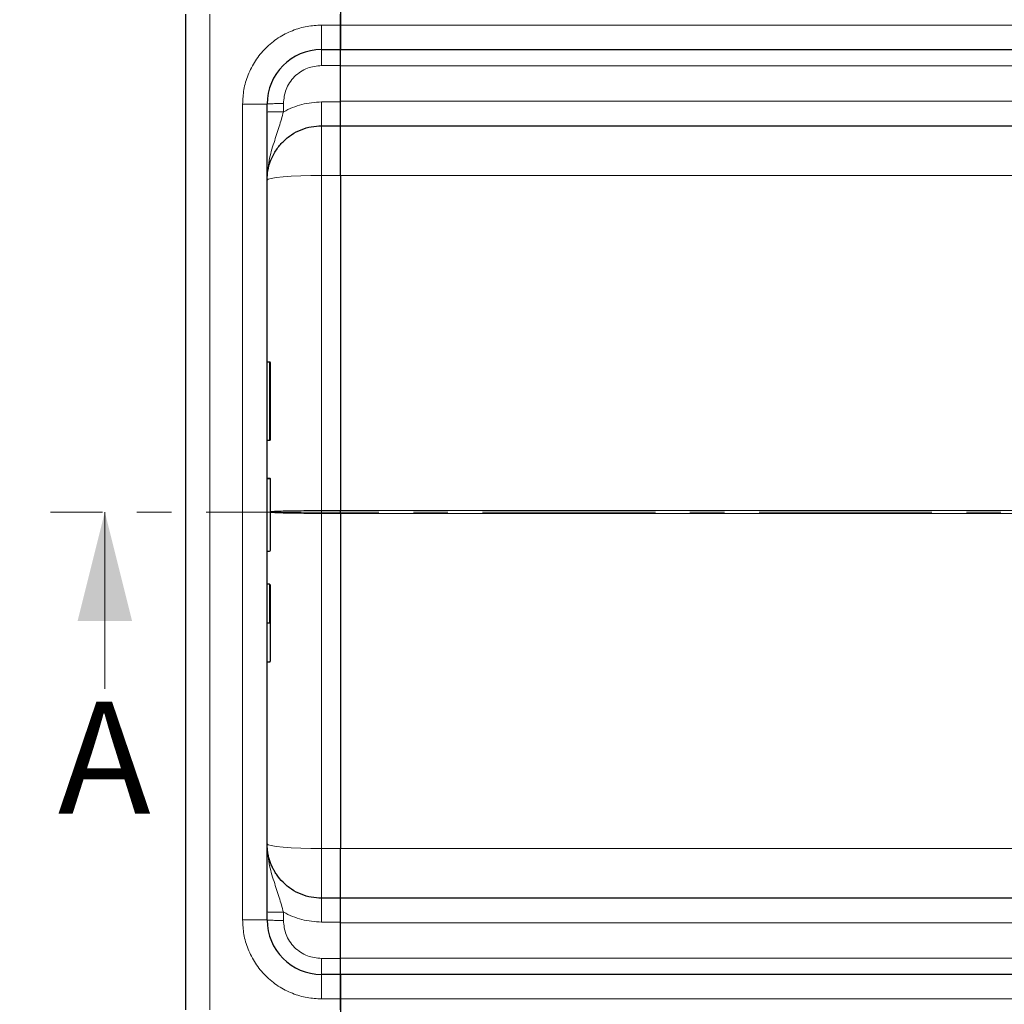
# Model space of a CAD drawing. Units: millimetres. Extents: x 0 to 420, y 0 to 297.
# Drawn here: x 40 to 77, y 143 to 179 of the extents above; entities that cross this region are included whole.
import ezdxf

# ---------------------------------------------------------------- set-up
doc = ezdxf.new("R2010")
doc.units = ezdxf.units.MM
doc.linetypes.add('CENTER', pattern=[10.16, 6.35, -1.27, 1.27, -1.27])
doc.styles.add('SLDTEXTSTYLE0', font='TXT', dxfattribs={"width": 0.605})
doc.dimstyles.new('SLDDIMSTYLE0', dxfattribs={"dimtxt": 2.568319, "dimasz": 2.5, "dimexe": 0, "dimexo": 0.0625, "dimgap": 0.64208, "dimtad": 1, "dimlfac": 5, "dimrnd": 1e-09, "dimzin": 12, "dimdsep": 46, "dimtxsty": 'SLDTEXTSTYLE0', "dimsah": 1, "dimcen": 0.09, "dimadec": 0, "dimazin": 3, "dimtfac": 1, "dimtdec": 3, "dimtofl": 0, "dimtmove": 0, "dimatfit": 3, "dimfxl": 1, "dimfrac": 2, "dimtolj": 1, "dimtzin": 12, "dimarcsym": 0})

# ---------------------------------------------------------------- blocks, each defined once
blk = doc.blocks.new('_D_1')
at = {"color": 7, "linetype": 'Continuous', "lineweight": 0}
for p, q in [((47.038, 180.956), (37.344, 180.956)), ((38.344, 140.956), (38.344, 180.956)), ((47.038, 140.956), (37.344, 140.956))]:
    blk.add_line(p, q, dxfattribs=at)
at = {"color": 7, "linetype": 'Continuous', "lineweight": 18}
for points in [[(38.344, 180.956), (37.969, 178.456), (38.719, 178.456)], [(38.344, 140.956), (38.719, 143.456), (37.969, 143.456)]]:
    blk.add_solid(points, dxfattribs=at)
at = {"color": 7, "linetype": 'Continuous', "lineweight": 18, "insert": (34.933, 158.016), "char_height": 2.6458, "attachment_point": 1, "rotation": 90, "style": 'SLDTEXTSTYLE0'}
blk.add_mtext('200', dxfattribs=at)

msp = doc.modelspace()

# ---------------------------------------------------------------- linework, layer by layer
at = {"color": 7, "linetype": 'Continuous', "lineweight": 25}
for p, q in [((52.1376, 180.0556), (52.1376, 178.8556)), ((46.4376, 179.2556), (46.4376, 142.6556)), ((52.1376, 178.8556), (52.1376, 179.2556)), ((52.1376, 178.8556), (52.1376, 177.9556)), ((52.1376, 177.9556), (52.1376, 178.8556)), ((51.4376, 177.9556), (52.1376, 177.9556)), ((52.1376, 177.9556), (169.4376, 177.9556)), ((52.1376, 177.3713), (52.1376, 177.9556)), ((52.1376, 176.032), (52.1376, 177.3713)), ((49.4376, 145.9556), (49.4376, 175.9556)), ((52.1376, 175.1556), (52.1376, 176.032)), ((51.4376, 175.1556), (52.1376, 175.1556)), ((52.1376, 175.1556), (164.6199, 175.1556)), ((52.1376, 173.3299), (52.1376, 175.1556)), ((52.1376, 173.3299), (52.1376, 161.0079)), ((49.5276, 166.4697), (49.4376, 166.4697)), ((49.5576, 163.6228), (49.5576, 166.4397)), ((49.4376, 163.5928), (49.5276, 163.5928)), ((49.4376, 162.2013), (49.5276, 162.2013)), ((49.4376, 162.192), (49.5276, 162.192)), ((52.1376, 160.9033), (52.1376, 161.0079)), ((52.1376, 160.9033), (52.1376, 148.5813)), ((49.4376, 159.5172), (49.5276, 159.5172)), ((49.4376, 158.3183), (49.5276, 158.3183)), ((49.4376, 156.8799), (49.5276, 156.8799)), ((49.4376, 155.4416), (49.5276, 155.4416)), ((52.1376, 146.7556), (52.1376, 148.5813)), ((52.1376, 146.7556), (51.4376, 146.7556)), ((164.6199, 146.7556), (52.1376, 146.7556)), ((52.1376, 145.8792), (52.1376, 146.7556)), ((52.1376, 144.5399), (52.1376, 145.8792)), ((52.1376, 143.9556), (52.1376, 144.5399)), ((52.1376, 143.9556), (51.4376, 143.9556)), ((52.1376, 143.9556), (52.1376, 143.0556)), ((169.4376, 143.9556), (52.1376, 143.9556)), ((52.1376, 143.0556), (52.1376, 143.9556)), ((52.1376, 143.0556), (52.1376, 141.8556)), ((52.1376, 142.6556), (52.1376, 143.0556))]:
    msp.add_line(p, q, dxfattribs=at)
at = {"color": 8, "linetype": 'Continuous', "lineweight": 18}
for p, q in [((47.3376, 179.2556), (47.3376, 142.6556)), ((51.4376, 178.8556), (52.1376, 178.8556)), ((51.4376, 178.8556), (51.4376, 177.9556)), ((169.4376, 178.8556), (52.1376, 178.8556)), ((52.1376, 177.3713), (51.4376, 177.3713)), ((169.4376, 177.3556), (52.1376, 177.3556)), ((48.5376, 145.9556), (48.5376, 175.9556)), ((48.5376, 175.9556), (49.4376, 175.9556)), ((50.0376, 175.9713), (50.0376, 175.6717)), ((51.4376, 176.032), (52.1376, 176.032)), ((169.4376, 176.0556), (52.1376, 176.0556)), ((51.4376, 173.3299), (51.4376, 175.1556)), ((52.1376, 173.3299), (51.4376, 173.3299)), ((51.4376, 173.3299), (51.4376, 161.0079)), ((52.1376, 173.3299), (52.1376, 173.3301)), ((160.5306, 173.3299), (52.1376, 173.3299)), ((49.5276, 163.5928), (49.5276, 166.4697)), ((51.4376, 160.9033), (51.4376, 161.0079)), ((51.4376, 161.0079), (52.1376, 161.0079)), ((51.4376, 148.5813), (51.4376, 160.9033)), ((51.4376, 160.9033), (52.1376, 160.9033)), ((52.1376, 161.0079), (52.1376, 161.0081)), ((154.4173, 161.0079), (52.1376, 161.0079)), ((154.4173, 160.9033), (52.1376, 160.9033)), ((52.1376, 160.9033), (52.1376, 160.9031)), ((49.5276, 156.8799), (49.5276, 158.3183)), ((51.4376, 146.7556), (51.4376, 148.5813)), ((51.4376, 148.5813), (52.1376, 148.5813)), ((52.1376, 148.5813), (52.1376, 148.5811)), ((160.5306, 148.5813), (52.1376, 148.5813)), ((48.5376, 145.9556), (49.4376, 145.9556)), ((50.0376, 146.2395), (50.0376, 145.9399)), ((51.4376, 145.8792), (52.1376, 145.8792)), ((52.1376, 145.8556), (169.4376, 145.8556)), ((52.1376, 144.5399), (51.4376, 144.5399)), ((169.4376, 144.5556), (52.1376, 144.5556)), ((51.4376, 143.9556), (51.4376, 143.0556)), ((52.1376, 143.0556), (51.4376, 143.0556)), ((52.1376, 143.0556), (169.4376, 143.0556))]:
    msp.add_line(p, q, dxfattribs=at)
at = {"color": 7, "linetype": 'CENTER', "lineweight": 18}
msp.add_line((297.3846, 160.9535), (41.4749, 160.9535), dxfattribs=at)
at = {"color": 7, "linetype": 'Continuous', "lineweight": 18}
msp.add_line((43.4749, 154.4535), (43.4749, 160.9535), dxfattribs=at)
at = {"color": 8, "linetype": 'Continuous', "lineweight": 18, "flags": 128}
for points in [[(51.4376, 173.3299), (51.0474, 173.3266), (50.6722, 173.3166), (50.3265, 173.3005), (50.0234, 173.2789), (49.7747, 173.2524), (49.5899, 173.2223), (49.476, 173.1896), (49.4376, 173.1556)], [(49.4376, 148.7556), (49.476, 148.7216), (49.5899, 148.6889), (49.7747, 148.6588), (50.0234, 148.6323), (50.3265, 148.6107), (50.6722, 148.5946), (51.0474, 148.5846), (51.4376, 148.5813)]]:
    msp.add_lwpolyline(points, dxfattribs=at)
at = {"color": 7, "linetype": 'Continuous', "lineweight": 25}
for centre, radius, start, end in [((51.4376, 175.9556), 2, 90, 180), ((49.5276, 166.4397), 0.03, 0, 90), ((49.5276, 163.6228), 0.03, 270, 0), ((49.5276, 159.5472), 0.03, 270, 0), ((51.4376, 145.9556), 2, 180, 270)]:
    msp.add_arc(centre, radius, start, end, dxfattribs=at)
at = {"color": 8, "linetype": 'Continuous', "lineweight": 18}
for points, knots in [([(48.5376, 175.9556), (48.547, 176.1325), (48.5664, 176.4968), (48.7277, 177.0373), (48.9953, 177.5571), (49.3725, 178.0207), (49.8361, 178.3979), (50.3559, 178.6655), (50.8964, 178.8268), (51.2607, 178.8462), (51.4376, 178.8556)], [0, 0, 0, 0, 0.116516, 0.2400113, 0.3686408, 0.5, 0.6313592, 0.7599887, 0.883484, 1, 1, 1, 1]), ([(51.4376, 177.3713), (51.2615, 177.3526), (50.9906, 177.3238), (50.6646, 177.1493), (50.4403, 176.9686), (50.2597, 176.7443), (50.0851, 176.4183), (50.0563, 176.1474), (50.0376, 175.9713)], [0, 0, 0, 0, 0.2394187, 0.3683098, 0.4999445, 0.6315884, 0.760505, 1, 1, 1, 1]), ([(50.0376, 175.6717), (50.2595, 175.7761), (50.7034, 175.9848), (51.1929, 176.0163), (51.4376, 176.032)], [0, 0, 0, 0, 0.5000103, 1, 1, 1, 1]), ([(50.0376, 175.6717), (49.9878, 175.4873), (49.8812, 175.0922), (49.6796, 174.5134), (49.4841, 173.869), (49.4535, 173.3997), (49.4376, 173.1556)], [0, 0, 0, 0, 0.2065432, 0.4424596, 0.7100335, 1, 1, 1, 1]), ([(51.4376, 161.0079), (51.3121, 161.0077), (51.0574, 161.0074), (50.684, 161.0046), (50.3903, 161.0005), (50.1732, 160.9963), (49.976, 160.9916), (49.8203, 160.9867), (49.7021, 160.9817), (49.6362, 160.9784), (49.5841, 160.9755), (49.564, 160.9737), (49.5576, 160.9731)], [0, 0, 0, 0, 0.153088, 0.3105572, 0.4724258, 0.5551219, 0.6389282, 0.7965061, 0.8529611, 0.9113445, 0.9716565, 1, 1, 1, 1]), ([(49.5576, 160.9378), (49.5643, 160.9373), (49.6179, 160.9333), (49.7296, 160.928), (49.8919, 160.9223), (50.0707, 160.9172), (50.3294, 160.9115), (50.684, 160.9066), (51.0575, 160.9038), (51.3121, 160.9035), (51.4376, 160.9033)], [0, 0, 0, 0, 0.02496464, 0.2004813, 0.28184033, 0.35884946, 0.52576846, 0.68825508, 0.84632613, 1, 1, 1, 1]), ([(50.0376, 146.2395), (49.9878, 146.4239), (49.8812, 146.819), (49.6796, 147.3978), (49.4841, 148.0422), (49.4535, 148.5115), (49.4376, 148.7556)], [0, 0, 0, 0, 0.2065432, 0.4424596, 0.7100335, 1, 1, 1, 1]), ([(51.4376, 143.0556), (51.2607, 143.065), (50.8964, 143.0844), (50.3559, 143.2457), (49.8361, 143.5133), (49.3725, 143.8905), (48.9953, 144.3541), (48.7277, 144.8739), (48.5664, 145.4144), (48.547, 145.7787), (48.5376, 145.9556)], [0, 0, 0, 0, 0.116516, 0.2400113, 0.3686408, 0.5, 0.6313592, 0.7599887, 0.883484, 1, 1, 1, 1]), ([(50.0376, 146.2395), (50.2595, 146.1351), (50.7034, 145.9264), (51.1929, 145.8949), (51.4376, 145.8792)], [0, 0, 0, 0, 0.50001031, 1, 1, 1, 1]), ([(51.4376, 144.5399), (51.2615, 144.5586), (50.9906, 144.5874), (50.6646, 144.7619), (50.4403, 144.9426), (50.2597, 145.1669), (50.0851, 145.4929), (50.0563, 145.7638), (50.0376, 145.9399)], [0, 0, 0, 0, 0.2394187, 0.3683098, 0.4999445, 0.6315884, 0.760505, 1, 1, 1, 1])]:
    msp.add_open_spline(points, degree=3, knots=knots, dxfattribs=at)
for points in [[(51.4376, 177.3713), (51.4376, 177.4484), (51.4376, 177.6025), (51.4376, 177.7951), (51.4376, 177.9295), (51.4376, 177.9469), (51.4376, 177.9556)], [(50.0376, 175.9713), (49.959, 175.9711), (49.8017, 175.9706), (49.6034, 175.967), (49.4647, 175.9618), (49.4466, 175.9577), (49.4376, 175.9556)], [(51.4376, 176.032), (51.4376, 175.9165), (51.4376, 175.6853), (51.4376, 175.3964), (51.4376, 175.1948), (51.4376, 175.1687), (51.4376, 175.1556)], [(50.0376, 175.6717), (49.959, 175.6715), (49.8017, 175.671), (49.6034, 175.6674), (49.4647, 175.6622), (49.4466, 175.6581), (49.4376, 175.656)], [(51.4376, 146.7556), (51.4376, 146.7425), (51.4376, 146.7164), (51.4376, 146.5148), (51.4376, 146.2259), (51.4376, 145.9947), (51.4376, 145.8792)], [(49.4376, 146.2552), (49.4466, 146.2531), (49.4647, 146.249), (49.6034, 146.2438), (49.8017, 146.2402), (49.959, 146.2397), (50.0376, 146.2395)], [(50.0376, 145.9399), (49.959, 145.9401), (49.8017, 145.9406), (49.6034, 145.9442), (49.4647, 145.9494), (49.4466, 145.9535), (49.4376, 145.9556)], [(51.4376, 143.9556), (51.4376, 143.9643), (51.4376, 143.9817), (51.4376, 144.1161), (51.4376, 144.3087), (51.4376, 144.4628), (51.4376, 144.5399)]]:
    msp.add_open_spline(points, degree=3, dxfattribs=at)
at = {"color": 7, "linetype": 'Continuous', "lineweight": 25}
for points, knots in [([(52.1325, 173.3561), (52.1326, 173.4969), (52.1327, 173.7787), (52.133, 174.1779), (52.1335, 174.5435), (52.1341, 174.8609), (52.1349, 175.1197), (52.1357, 175.3103), (52.1367, 175.4323), (52.1373, 175.4478), (52.1376, 175.4556)], [0, 0, 0, 0, 0.1249899, 0.2500162, 0.3750147, 0.4999943, 0.6250725, 0.750097, 0.8750369, 1, 1, 1, 1]), ([(49.4376, 173.1556), (49.4402, 173.234), (49.4452, 173.3804), (49.4807, 173.5818), (49.5254, 173.7489), (49.6085, 173.9826), (49.729, 174.2117), (49.8921, 174.4299), (50.0706, 174.6261), (50.3295, 174.8372), (50.684, 175.0212), (51.0575, 175.1348), (51.3121, 175.1487), (51.4376, 175.1556)], [0, 0, 0, 0, 0.0749246, 0.139944, 0.1950542, 0.2402521, 0.3769476, 0.4403215, 0.5003137, 0.6303711, 0.7570016, 0.8802095, 1, 1, 1, 1]), ([(52.1376, 173.3299), (52.1376, 173.3743), (52.1376, 173.6193), (52.1376, 174.0973), (52.1376, 174.661), (52.1376, 175.0753), (52.1376, 175.1288), (52.1376, 175.1556)], [0, 0, 0, 0, 0.04534205, 0.25047991, 0.50031993, 0.75015996, 1, 1, 1, 1]), ([(49.5276, 162.2013), (49.5297, 162.2011), (49.534, 162.2007), (49.5402, 162.1978), (49.5459, 162.1932), (49.5514, 162.186), (49.5564, 162.1749), (49.5572, 162.1655), (49.5576, 162.16)], [0, 0, 0, 0, 0.1084031, 0.2250635, 0.3537711, 0.4973648, 0.7040548, 1, 1, 1, 1]), ([(49.5276, 162.192), (49.5297, 162.1918), (49.534, 162.1915), (49.5402, 162.1885), (49.546, 162.1838), (49.5514, 162.1766), (49.5564, 162.1653), (49.5572, 162.1559), (49.5576, 162.1504)], [0, 0, 0, 0, 0.1081236, 0.2246337, 0.3534038, 0.4973208, 0.7039436, 1, 1, 1, 1]), ([(49.5576, 159.5472), (49.5576, 159.5599), (49.5576, 159.5858), (49.5576, 159.8076), (49.5576, 160.1425), (49.5576, 160.5568), (49.5576, 161.0111), (49.5576, 161.4666), (49.5576, 161.876), (49.5576, 162.0606), (49.5576, 162.1504)], [0, 0, 0, 0, 0.121666, 0.25, 0.378334, 0.5, 0.621666, 0.75, 0.878334, 1, 1, 1, 1]), ([(49.5576, 156.8799), (49.5576, 157.0814), (49.5576, 157.4899), (49.5576, 157.9309), (49.5576, 158.2255), (49.5576, 158.2674), (49.5576, 158.2881)], [0, 0, 0, 0, 0.2466952, 0.5, 0.7533048, 1, 1, 1, 1]), ([(49.5276, 156.8799), (49.5296, 156.8799), (49.5337, 156.88), (49.5397, 156.88), (49.5453, 156.88), (49.5509, 156.8799), (49.5563, 156.88), (49.5571, 156.88), (49.5576, 156.8799)], [0, 0, 0, 0, 0.1135182, 0.2330394, 0.3607316, 0.498359, 0.7067326, 1, 1, 1, 1]), ([(49.5576, 155.4718), (49.5576, 155.4925), (49.5576, 155.5344), (49.5576, 155.829), (49.5576, 156.27), (49.5576, 156.6784), (49.5576, 156.8799)], [0, 0, 0, 0, 0.2466952, 0.5, 0.7533048, 1, 1, 1, 1]), ([(49.5276, 155.4416), (49.5297, 155.4417), (49.534, 155.442), (49.5402, 155.4442), (49.5459, 155.4475), (49.5514, 155.4528), (49.5564, 155.461), (49.5572, 155.4678), (49.5576, 155.4718)], [0, 0, 0, 0, 0.1082069, 0.2248081, 0.3535907, 0.4973822, 0.7026839, 1, 1, 1, 1]), ([(51.4376, 146.7556), (51.3121, 146.7625), (51.0575, 146.7764), (50.6841, 146.89), (50.3904, 147.0424), (50.1732, 147.2015), (49.9761, 147.3793), (49.8201, 147.5688), (49.7023, 147.758), (49.6352, 147.8846), (49.5543, 148.0696), (49.4623, 148.3577), (49.4467, 148.6092), (49.4376, 148.7556)], [0, 0, 0, 0, 0.1197928, 0.2430039, 0.369638, 0.4343235, 0.4998698, 0.6230924, 0.6672329, 0.712878, 0.7600277, 0.8602601, 1, 1, 1, 1]), ([(52.1376, 146.4556), (52.1373, 146.4635), (52.1367, 146.4793), (52.1357, 146.6022), (52.1349, 146.7914), (52.1341, 147.0507), (52.1335, 147.3682), (52.133, 147.7331), (52.1327, 148.1326), (52.1326, 148.4143), (52.1325, 148.5551)], [0, 0, 0, 0, 0.1249924, 0.2500207, 0.3750207, 0.5000007, 0.6250785, 0.7501017, 0.8750394, 1, 1, 1, 1]), ([(52.1376, 146.7556), (52.1376, 146.7565), (52.1376, 146.7616), (52.1376, 146.8731), (52.1376, 147.2468), (52.1376, 147.8495), (52.1376, 148.3374), (52.1376, 148.5813)], [0, 0, 0, 0, 0.0453412, 0.2504799, 0.5003199, 0.75016, 1, 1, 1, 1])]:
    msp.add_open_spline(points, degree=3, knots=knots, dxfattribs=at)
at = {"color": 7, "linetype": 'Continuous', "lineweight": 18}
msp.add_solid([(43.4749, 160.9535), (42.4749, 156.9535), (44.4749, 156.9535)], dxfattribs=at)

# ---------------------------------------------------------------- texts
at = {"color": 7, "linetype": 'Continuous', "insert": (41.7518, 153.9799), "char_height": 4.1093, "attachment_point": 1, "style": 'SLDTEXTSTYLE0'}
msp.add_mtext('A', dxfattribs=at)

# ---------------------------------------------------------------- dimensions: what is measured, and where the dimension line sits
at = {"color": 7, "linetype": 'Continuous', "lineweight": 18}
dim = msp.add_linear_dim(base=(38.3438, 180.9556), p1=(47.3376, 140.9556), p2=(47.3376, 180.9556), angle=90, dimstyle='SLDDIMSTYLE0', dxfattribs=at)
dim.commit()
dim.dimension.update_dxf_attribs({"geometry": '_D_1', "text_midpoint": (38.3438, 160.9556), "dimtype": 160})

doc.saveas('drawing.dxf')
